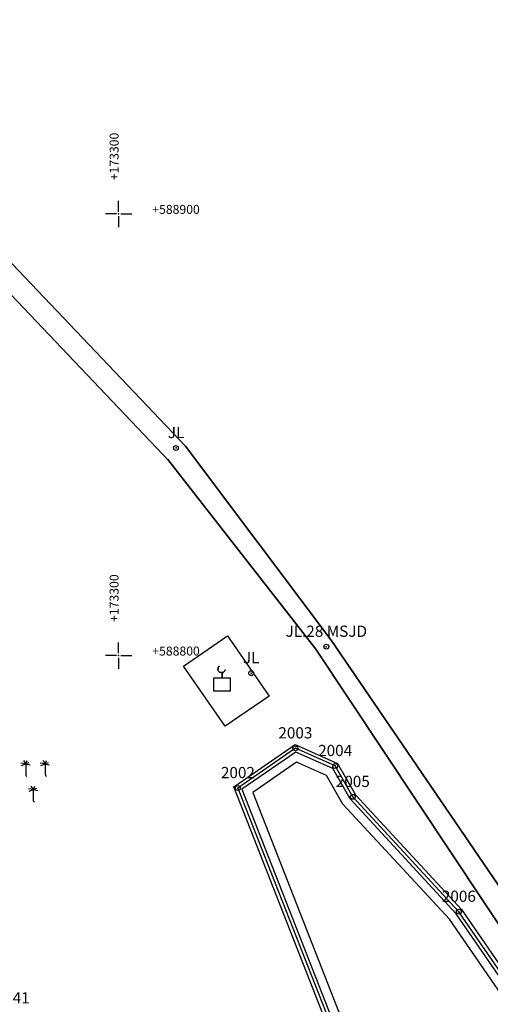
# Model space of a CAD drawing. Units: inches. Extents: x -88763 to -20466, y -21900 to 27898.
# Drawn here: x -32829 to -32615, y 15875 to 16323 of the extents above; entities that cross this region are included whole.
import ezdxf
from ezdxf.enums import TextEntityAlignment as Align

# ---------------------------------------------------------------- set-up
doc = ezdxf.new("R2010")
doc.units = ezdxf.units.IN
doc.header["$MEASUREMENT"] = 0
doc.linetypes.add('DASHDOT', pattern=[1, 0.5, -0.25, 0, -0.25])
for name, color, linetype in [('BULAT1', 7, 'Continuous'), ('Double', 144, 'Continuous'), ('GEDUNG', 6, 'Continuous'), ('Grid', 7, 'Continuous'), ('JALAN', 7, 'Continuous'), ('PATOK1', 7, 'Continuous'), ('tambak', 7, 'Continuous')]:
    doc.layers.add(name, color=color, linetype=linetype)
doc.styles.add('L100', font='simplex.shx', dxfattribs={"height": 2.54})
doc.styles.add('L80', font='simplex.shx', dxfattribs={"height": 2.03})

msp = doc.modelspace()

# ---------------------------------------------------------------- linework, layer by layer
at = {"color": 72, "lineweight": -3}
msp.add_lwpolyline([(-32735.44, 16027.29, -1.445634), (-32738.07, 16028.93, 1.445634)], format="xyb", close=True, dxfattribs=at)
msp.add_lwpolyline([(-32740.52, 16023.65), (-32733.13, 16023.65), (-32733.13, 16017.57), (-32740.52, 16017.57)], close=True, dxfattribs=at)
msp.add_lwpolyline([(-32740.52, 16023.65), (-32733.13, 16023.65), (-32733.13, 16017.57), (-32740.52, 16017.57)], close=True, dxfattribs=at)
at = {"color": 71, "lineweight": -3}
msp.add_lwpolyline([(-32736.83, 16025.91), (-32736.83, 16023.65)], close=True, dxfattribs=at)
at = {"color": 42, "lineweight": -3}
for points in [[(-32828.14, 15983.64), (-32826.17, 15984.43), (-32828.4, 15984.69)], [(-32827.29, 15985.93), (-32826.17, 15984.43), (-32825.58, 15985.87)], [(-32826.17, 15984.43), (-32826.24, 15980.17), (-32826.11, 15979.12), (-32825.65, 15978.6)], [(-32824.86, 15984.82), (-32826.17, 15984.43), (-32824.2, 15983.97)], [(-32819.33, 15983.64), (-32817.36, 15984.43), (-32819.59, 15984.69)], [(-32818.48, 15985.93), (-32817.36, 15984.43), (-32816.77, 15985.87)], [(-32817.36, 15984.43), (-32817.43, 15980.17), (-32817.29, 15979.12), (-32816.84, 15978.6)], [(-32816.05, 15984.82), (-32817.36, 15984.43), (-32815.39, 15983.97)], [(-32824.65, 15971.98), (-32822.69, 15972.76), (-32823.8, 15974.27)], [(-32821.38, 15973.15), (-32822.69, 15972.76), (-32822.1, 15974.2)], [(-32822.16, 15966.93), (-32822.62, 15967.46), (-32822.75, 15968.5), (-32822.69, 15972.76), (-32824.92, 15973.02)], [(-32822.69, 15972.76), (-32820.72, 15972.3)]]:
    msp.add_lwpolyline(points, dxfattribs=at)
at = {"layer": 'BULAT1', "color": 1, "ltscale": 10}
for centre in [(-32757.79, 16128.31), (-32689.38, 16037.77), (-32723.58, 16025.7), (-32703.46, 15991.5), (-32685.35, 15983.45), (-32729.62, 15973.39), (-32677.31, 15969.36), (-32629.02, 15917.05)]:
    msp.add_circle(centre, 1.11, dxfattribs=at)
for p in [(-32757.79, 16128.31), (-32689.38, 16037.77), (-32723.58, 16025.7), (-32703.46, 15991.5), (-32685.35, 15983.45), (-32729.62, 15973.39), (-32677.31, 15969.36), (-32629.02, 15917.05)]:
    msp.add_point(p, dxfattribs=at)
at = {"layer": 'Double', "color": 144}
for points in [[(-32602.13, 15690.89), (-32652.52, 15753.37), (-32672.7, 15824.01), (-32731.46, 15973.95), (-32703.62, 15993.22), (-32684.29, 15984.63), (-32676.08, 15970.26), (-32627.84, 15918), (-32547.32, 15801.25)], [(-32578.74, 15710.44), (-32558.19, 15726.1), (-32515.73, 15657.36), (-32507.02, 15660.84), (-32464.18, 15692), (-32549.75, 15799.45), (-32630.2, 15916.11), (-32678.53, 15968.47), (-32686.42, 15982.27), (-32703.3, 15989.77), (-32727.78, 15972.83), (-32669.84, 15824.98), (-32649.78, 15754.78), (-32600.59, 15693.79), (-32581.14, 15708.61)]]:
    msp.add_lwpolyline(points, dxfattribs=at)
at = {"layer": 'Double', "color": 6}
msp.add_lwpolyline([(-32581.1, 15713.7), (-32557.09, 15731.99), (-32514.08, 15662.35), (-32508.98, 15664.39), (-32469.95, 15692.78), (-32552.98, 15797.05), (-32633.35, 15913.59), (-32681.8, 15966.07), (-32689.26, 15979.13), (-32702.87, 15985.18), (-32722.87, 15971.33), (-32666.02, 15826.27), (-32646.14, 15756.68), (-32599.92, 15699.37), (-32583.5, 15711.87)], dxfattribs=at)
at = {"layer": 'GEDUNG', "lineweight": -3, "ltscale": 10}
msp.add_lwpolyline([(-32715.46, 16015.23), (-32735.42, 16001.5), (-32754.32, 16028.96), (-32734.36, 16042.7)], close=True, dxfattribs=at)
at = {"layer": 'Grid', "color": 3, "linetype": 'DASHDOT', "lineweight": 30, "ltscale": 10}
for points in [[(-32783.94, 16235.96), (-32783.94, 16243)], [(-32784.95, 16234.95), (-32791.99, 16234.95)], [(-32783.94, 16233.95), (-32783.94, 16226.9)], [(-32782.94, 16234.95), (-32775.9, 16234.95)], [(-32783.94, 16034.76), (-32783.94, 16041.8)], [(-32784.95, 16033.75), (-32791.99, 16033.75)], [(-32783.94, 16032.74), (-32783.94, 16025.7)], [(-32782.94, 16033.75), (-32775.9, 16033.75)]]:
    msp.add_lwpolyline(points, dxfattribs=at)
for p in [(-32783.94, 16234.95), (-32783.94, 16033.75)]:
    msp.add_point(p, dxfattribs=at)
at = {"layer": 'JALAN', "color": 5, "lineweight": -3, "ltscale": 10}
for points in [[(-32973.23, 16360.46), (-32753.54, 16129.12), (-32687.17, 16040.8), (-32593.88, 15903.97), (-32512.06, 15774.41), (-31993.1, 15056.65)], [(-31993.1, 15056.65), (-32512.06, 15774.41), (-32593.88, 15903.97), (-32687.17, 16040.8), (-32753.54, 16129.12), (-32973.23, 16360.46)]]:
    msp.add_lwpolyline(points, dxfattribs=at)
for points in [[(-32760.84, 16122.19), (-32980.53, 16353.53)], [(-32601.89, 15897.76), (-32694.21, 16036.6), (-32761.58, 16123.07), (-32694.21, 16036.6)]]:
    msp.add_lwpolyline(points, close=True, dxfattribs=at)
at = {"layer": 'tambak', "lineweight": -3, "ltscale": 10}
msp.add_lwpolyline([(-32462.02, 15691.7), (-32548.54, 15800.35), (-32629.02, 15917.05), (-32677.31, 15969.36), (-32685.35, 15983.45), (-32703.46, 15991.5), (-32729.62, 15973.39), (-32671.27, 15824.5), (-32651.15, 15754.08), (-32600.85, 15691.7), (-32562.62, 15611.22), (-32578.72, 15591.1), (-32558.6, 15577.02), (-32548.54, 15540.8), (-32600.85, 15496.53)], dxfattribs=at)

# ---------------------------------------------------------------- texts
at = {"layer": 'Grid', "color": 3, "linetype": 'DASHDOT', "lineweight": 30, "ltscale": 10, "style": 'L80'}
for p in [(-32783.94, 16261.11), (-32783.94, 16059.91)]:
    msp.add_text('+173300', height=4.084, rotation=90, dxfattribs=at).set_placement(p, align=Align.CENTER)
for s, p in [('+588900', (-32757.79, 16234.95)), ('+588800', (-32757.79, 16033.75))]:
    msp.add_text(s, height=4.084, dxfattribs=at).set_placement(p, align=Align.CENTER)
at = {"layer": 'PATOK1', "color": 3, "ltscale": 10, "style": 'L100'}
for s, p in [('JL', (-32757.79, 16135.36)), ('JL.28 MSJD', (-32689.38, 16044.82)), ('JL', (-32723.58, 16032.74)), ('2003', (-32703.46, 15998.54)), ('2004', (-32685.35, 15990.49)), ('2002', (-32729.62, 15980.43)), ('2005', (-32677.31, 15976.41)), ('2006', (-32629.02, 15924.09)), ('241', (-32830.22, 15877.82))]:
    msp.add_text(s, height=5.111, dxfattribs=at).set_placement(p, align=Align.MIDDLE_CENTER)

doc.saveas('drawing.dxf')
